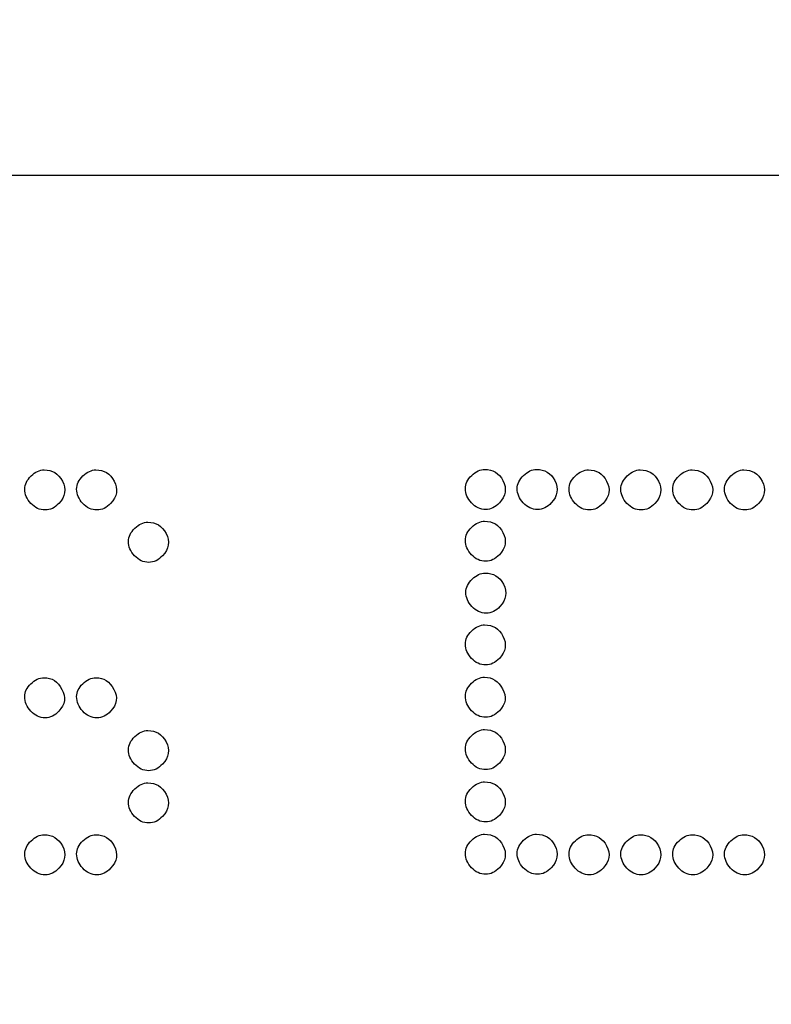
# Model space of a CAD drawing. Units: millimetres. Extents: x -35 to 173, y -229 to -184.
# Drawn here: x -14 to -13, y -202 to -201 of the extents above; entities that cross this region are included whole.
import ezdxf

# ---------------------------------------------------------------- set-up
doc = ezdxf.new("R2010")
doc.units = ezdxf.units.MM
doc.layers.add('COTAS', color=2, linetype='Continuous')
doc.styles.add('HT', font='BlissIta_7.ttf', dxfattribs={"width": 0.9, "height": 1})
doc.dimstyles.new('HT037', dxfattribs={"dimscale": 0.08, "dimtxt": 9, "dimasz": 18, "dimexe": 18, "dimexo": 15, "dimgap": 6, "dimtad": 1, "dimtoh": 1, "dimdec": 0, "dimlfac": 27.027, "dimdsep": 46, "dimtxsty": 'HT', "dimcen": 9, "dimadec": 0, "dimazin": 0, "dimtfac": 1, "dimtdec": 4, "dimtmove": 0, "dimatfit": 3, "dimfxl": 0, "dimtolj": 1, "dimtzin": 0, "dimarcsym": 0})

# ---------------------------------------------------------------- blocks, each defined once
blk = doc.blocks.new('*D0')
at = {"layer": 'COTAS', "color": 0, "lineweight": -2}
for p, q in [((-35.25084, -202.95021), (-35.25084, -194.06478)), ((12.63759, -200.95163), (12.63759, -194.06478)), ((-33.81084, -195.50478), (11.19759, -195.50478))]:
    blk.add_line(p, q, dxfattribs=at)
at = {"layer": 'COTAS', "color": 0}
for points in [[(-33.81084, -195.26478), (-33.81084, -195.74478), (-35.25084, -195.50478)], [(11.19759, -195.26478), (11.19759, -195.74478), (12.63759, -195.50478)]]:
    blk.add_solid(points, dxfattribs=at)
at = {"layer": 'Defpoints', "color": 0}
for p in [(12.63759, -195.50478), (12.63759, -202.15163), (-35.25084, -204.15021)]:
    blk.add_point(p, dxfattribs=at)
at = {"layer": 'COTAS', "color": 0, "insert": (-11.51241, -194.52252), "char_height": 1, "attachment_point": 5, "style": 'HT'}
blk.add_mtext('\\A1;W', dxfattribs=at)

msp = doc.modelspace()

# ---------------------------------------------------------------- linework, layer by layer
for points in [[(-16.88125, -201.33878), (-16.88125, -201.33878), (-7.91879, -201.33878), (-7.91879, -201.33878)], [(-13.89806, -201.65051), (-13.90191, -201.65468), (-13.90625, -201.65676), (-13.91107, -201.65676)], [(-13.84886, -201.65051), (-13.85271, -201.65468), (-13.85705, -201.65676), (-13.86188, -201.65676)], [(-13.47982, -201.65002), (-13.4837, -201.65419), (-13.48803, -201.65628), (-13.49286, -201.65628)], [(-13.43062, -201.65002), (-13.43447, -201.65419), (-13.43881, -201.65628), (-13.44363, -201.65628)], [(-13.38142, -201.65051), (-13.38527, -201.65468), (-13.38961, -201.65676), (-13.39444, -201.65676)], [(-13.3322, -201.65051), (-13.33607, -201.65468), (-13.34041, -201.65676), (-13.34524, -201.65676)], [(-13.283, -201.65051), (-13.28685, -201.65468), (-13.29119, -201.65676), (-13.29601, -201.65676)], [(-13.2338, -201.65051), (-13.23765, -201.65468), (-13.24199, -201.65676), (-13.24681, -201.65676)], [(-13.79964, -201.70019), (-13.80351, -201.70436), (-13.80785, -201.70647), (-13.81268, -201.70647)], [(-13.47982, -201.69922), (-13.4837, -201.70339), (-13.48803, -201.7055), (-13.49286, -201.7055)], [(-13.47933, -201.74842), (-13.48321, -201.75261), (-13.48755, -201.7547), (-13.49237, -201.7547)], [(-13.47982, -201.79764), (-13.4837, -201.80181), (-13.48803, -201.8039), (-13.49286, -201.8039)], [(-13.89806, -201.84781), (-13.90191, -201.85198), (-13.90625, -201.85407), (-13.91107, -201.85407)], [(-13.84886, -201.84781), (-13.85271, -201.85198), (-13.85705, -201.85407), (-13.86188, -201.85407)], [(-13.47982, -201.84733), (-13.4837, -201.8515), (-13.48803, -201.85361), (-13.49286, -201.85361)], [(-13.47982, -201.89701), (-13.4837, -201.90121), (-13.48803, -201.90329), (-13.49286, -201.90329)], [(-13.79964, -201.89798), (-13.80351, -201.90215), (-13.80785, -201.90426), (-13.81268, -201.90426)], [(-13.79964, -201.94767), (-13.80351, -201.95186), (-13.80785, -201.95394), (-13.81268, -201.95394)], [(-13.47982, -201.9467), (-13.4837, -201.95089), (-13.48803, -201.95297), (-13.49286, -201.95297)], [(-13.89806, -201.99686), (-13.90191, -202.00106), (-13.90625, -202.00314), (-13.91107, -202.00314)], [(-13.84886, -201.99686), (-13.85271, -202.00106), (-13.85705, -202.00314), (-13.86188, -202.00314)], [(-13.47982, -201.99638), (-13.4837, -202.00057), (-13.48803, -202.00266), (-13.49286, -202.00266)], [(-13.43062, -201.99638), (-13.43447, -202.00057), (-13.43881, -202.00266), (-13.44363, -202.00266)], [(-13.38142, -201.99686), (-13.38527, -202.00106), (-13.38961, -202.00314), (-13.39444, -202.00314)], [(-13.3322, -201.99686), (-13.33607, -202.00106), (-13.34041, -202.00314), (-13.34524, -202.00314)], [(-13.283, -201.99686), (-13.28685, -202.00106), (-13.29119, -202.00314), (-13.29601, -202.00314)], [(-13.2338, -201.99686), (-13.23765, -202.00106), (-13.24199, -202.00314), (-13.24681, -202.00314)]]:
    msp.add_open_spline(points, degree=3)
for points, knots in [([(-13.93039, -201.63698), (-13.93039, -201.63698), (-13.93039, -201.63248), (-13.92838, -201.62831), (-13.92436, -201.62445)], [0.3333333, 0.3333333, 0.3333333, 0.3333333, 0.3333333, 0.4444444, 0.4444444, 0.4444444, 0.4444444]), ([(-13.92436, -201.62445), (-13.92436, -201.62445), (-13.92033, -201.62058), (-13.91624, -201.61866), (-13.91204, -201.61866)], [0.4444444, 0.4444444, 0.4444444, 0.4444444, 0.4444445, 0.5555556, 0.5555556, 0.5555556, 0.5555556]), ([(-13.91204, -201.61866), (-13.91204, -201.61866), (-13.90434, -201.61866), (-13.89854, -201.6222), (-13.89469, -201.62928)], [0.6666667, 0.6666667, 0.6666667, 0.6666667, 0.6666667, 0.7777778, 0.7777778, 0.7777778, 0.7777778]), ([(-13.88117, -201.63698), (-13.88117, -201.63698), (-13.88117, -201.63248), (-13.87916, -201.62831), (-13.87516, -201.62445)], [0.3333333, 0.3333333, 0.3333333, 0.3333333, 0.3333333, 0.4444444, 0.4444444, 0.4444444, 0.4444444]), ([(-13.87516, -201.62445), (-13.87516, -201.62445), (-13.87113, -201.62058), (-13.86701, -201.61866), (-13.86284, -201.61866)], [0.4444444, 0.4444444, 0.4444444, 0.4444444, 0.4444445, 0.5555556, 0.5555556, 0.5555556, 0.5555556]), ([(-13.86284, -201.61866), (-13.86284, -201.61866), (-13.85511, -201.61866), (-13.84935, -201.6222), (-13.84547, -201.62928)], [0.6666667, 0.6666667, 0.6666667, 0.6666667, 0.6666667, 0.7777778, 0.7777778, 0.7777778, 0.7777778]), ([(-13.51215, -201.6365), (-13.51215, -201.6365), (-13.51215, -201.63202), (-13.51014, -201.62782), (-13.50611, -201.62397)], [0.3333333, 0.3333333, 0.3333333, 0.3333333, 0.3333333, 0.4444444, 0.4444444, 0.4444444, 0.4444444]), ([(-13.50611, -201.62397), (-13.50611, -201.62397), (-13.50209, -201.62012), (-13.498, -201.61818), (-13.49383, -201.61818)], [0.4444444, 0.4444444, 0.4444444, 0.4444444, 0.4444445, 0.5555556, 0.5555556, 0.5555556, 0.5555556]), ([(-13.49383, -201.61818), (-13.49383, -201.61818), (-13.4861, -201.61818), (-13.4803, -201.62172), (-13.47645, -201.62879)], [0.6666667, 0.6666667, 0.6666667, 0.6666667, 0.6666667, 0.7777778, 0.7777778, 0.7777778, 0.7777778]), ([(-13.46295, -201.6365), (-13.46295, -201.6365), (-13.46295, -201.63202), (-13.46094, -201.62782), (-13.45692, -201.62397)], [0.3333333, 0.3333333, 0.3333333, 0.3333333, 0.3333333, 0.4444444, 0.4444444, 0.4444444, 0.4444444]), ([(-13.45692, -201.62397), (-13.45692, -201.62397), (-13.45289, -201.62012), (-13.4488, -201.61818), (-13.4446, -201.61818)], [0.4444444, 0.4444444, 0.4444444, 0.4444444, 0.4444445, 0.5555556, 0.5555556, 0.5555556, 0.5555556]), ([(-13.4446, -201.61818), (-13.4446, -201.61818), (-13.4369, -201.61818), (-13.4311, -201.62172), (-13.42725, -201.62879)], [0.6666667, 0.6666667, 0.6666667, 0.6666667, 0.6666667, 0.7777778, 0.7777778, 0.7777778, 0.7777778]), ([(-13.41373, -201.63698), (-13.41373, -201.63698), (-13.41373, -201.63248), (-13.41172, -201.62831), (-13.40769, -201.62445)], [0.3333333, 0.3333333, 0.3333333, 0.3333333, 0.3333333, 0.4444444, 0.4444444, 0.4444444, 0.4444444]), ([(-13.40769, -201.62445), (-13.40769, -201.62445), (-13.40369, -201.62058), (-13.39957, -201.61866), (-13.3954, -201.61866)], [0.4444444, 0.4444444, 0.4444444, 0.4444444, 0.4444445, 0.5555556, 0.5555556, 0.5555556, 0.5555556]), ([(-13.3954, -201.61866), (-13.3954, -201.61866), (-13.38767, -201.61866), (-13.38191, -201.6222), (-13.37803, -201.62928)], [0.6666667, 0.6666667, 0.6666667, 0.6666667, 0.6666667, 0.7777778, 0.7777778, 0.7777778, 0.7777778]), ([(-13.36453, -201.63698), (-13.36453, -201.63698), (-13.36453, -201.63248), (-13.36252, -201.62831), (-13.35849, -201.62445)], [0.3333333, 0.3333333, 0.3333333, 0.3333333, 0.3333333, 0.4444444, 0.4444444, 0.4444444, 0.4444444]), ([(-13.35849, -201.62445), (-13.35849, -201.62445), (-13.35447, -201.62058), (-13.35037, -201.61866), (-13.34621, -201.61866)], [0.4444444, 0.4444444, 0.4444444, 0.4444444, 0.4444445, 0.5555556, 0.5555556, 0.5555556, 0.5555556]), ([(-13.34621, -201.61866), (-13.34621, -201.61866), (-13.33847, -201.61866), (-13.33268, -201.6222), (-13.32883, -201.62928)], [0.6666667, 0.6666667, 0.6666667, 0.6666667, 0.6666667, 0.7777778, 0.7777778, 0.7777778, 0.7777778]), ([(-13.31533, -201.63698), (-13.31533, -201.63698), (-13.31533, -201.63248), (-13.31332, -201.62831), (-13.30929, -201.62445)], [0.3333333, 0.3333333, 0.3333333, 0.3333333, 0.3333333, 0.4444444, 0.4444444, 0.4444444, 0.4444444]), ([(-13.30929, -201.62445), (-13.30929, -201.62445), (-13.30527, -201.62058), (-13.30117, -201.61866), (-13.29698, -201.61866)], [0.4444444, 0.4444444, 0.4444444, 0.4444444, 0.4444445, 0.5555556, 0.5555556, 0.5555556, 0.5555556]), ([(-13.29698, -201.61866), (-13.29698, -201.61866), (-13.28928, -201.61866), (-13.28348, -201.6222), (-13.27963, -201.62928)], [0.6666667, 0.6666667, 0.6666667, 0.6666667, 0.6666667, 0.7777778, 0.7777778, 0.7777778, 0.7777778]), ([(-13.26611, -201.63698), (-13.26611, -201.63698), (-13.26611, -201.63248), (-13.26409, -201.62831), (-13.26009, -201.62445)], [0.3333333, 0.3333333, 0.3333333, 0.3333333, 0.3333333, 0.4444444, 0.4444444, 0.4444444, 0.4444444]), ([(-13.26009, -201.62445), (-13.26009, -201.62445), (-13.25607, -201.62058), (-13.25195, -201.61866), (-13.24778, -201.61866)], [0.4444444, 0.4444444, 0.4444444, 0.4444444, 0.4444445, 0.5555556, 0.5555556, 0.5555556, 0.5555556]), ([(-13.24778, -201.61866), (-13.24778, -201.61866), (-13.24005, -201.61866), (-13.23428, -201.6222), (-13.23041, -201.62928)], [0.6666667, 0.6666667, 0.6666667, 0.6666667, 0.6666667, 0.7777778, 0.7777778, 0.7777778, 0.7777778]), ([(-13.89469, -201.62928), (-13.89469, -201.62928), (-13.89081, -201.63698), (-13.89195, -201.64406), (-13.89806, -201.65051)], [0.7777778, 0.7777778, 0.7777778, 0.7777778, 0.7777778, 1, 1, 1, 1]), ([(-13.84547, -201.62928), (-13.84547, -201.62928), (-13.84161, -201.63698), (-13.84275, -201.64406), (-13.84886, -201.65051)], [0.7777778, 0.7777778, 0.7777778, 0.7777778, 0.7777778, 1, 1, 1, 1]), ([(-13.47645, -201.62879), (-13.47645, -201.62879), (-13.4726, -201.6365), (-13.47371, -201.64358), (-13.47982, -201.65002)], [0.7777778, 0.7777778, 0.7777778, 0.7777778, 0.7777778, 1, 1, 1, 1]), ([(-13.42725, -201.62879), (-13.42725, -201.62879), (-13.42337, -201.6365), (-13.42451, -201.64358), (-13.43062, -201.65002)], [0.7777778, 0.7777778, 0.7777778, 0.7777778, 0.7777778, 1, 1, 1, 1]), ([(-13.37803, -201.62928), (-13.37803, -201.62928), (-13.37417, -201.63698), (-13.37531, -201.64406), (-13.38142, -201.65051)], [0.7777778, 0.7777778, 0.7777778, 0.7777778, 0.7777778, 1, 1, 1, 1]), ([(-13.32883, -201.62928), (-13.32883, -201.62928), (-13.32497, -201.63698), (-13.32609, -201.64406), (-13.3322, -201.65051)], [0.7777778, 0.7777778, 0.7777778, 0.7777778, 0.7777778, 1, 1, 1, 1]), ([(-13.27963, -201.62928), (-13.27963, -201.62928), (-13.27575, -201.63698), (-13.27689, -201.64406), (-13.283, -201.65051)], [0.7777778, 0.7777778, 0.7777778, 0.7777778, 0.7777778, 1, 1, 1, 1]), ([(-13.23041, -201.62928), (-13.23041, -201.62928), (-13.22655, -201.63698), (-13.22769, -201.64406), (-13.2338, -201.65051)], [0.7777778, 0.7777778, 0.7777778, 0.7777778, 0.7777778, 1, 1, 1, 1]), ([(-13.9246, -201.65051), (-13.9246, -201.65051), (-13.92845, -201.64632), (-13.93039, -201.64181), (-13.93039, -201.63698)], [0.2222222, 0.2222222, 0.2222222, 0.2222222, 0.2222222, 0.3333333, 0.3333333, 0.3333333, 0.3333333]), ([(-13.87537, -201.65051), (-13.87537, -201.65051), (-13.87925, -201.64632), (-13.88117, -201.64181), (-13.88117, -201.63698)], [0.2222222, 0.2222222, 0.2222222, 0.2222222, 0.2222222, 0.3333333, 0.3333333, 0.3333333, 0.3333333]), ([(-13.50636, -201.65002), (-13.50636, -201.65002), (-13.51021, -201.64583), (-13.51215, -201.64132), (-13.51215, -201.6365)], [0.2222222, 0.2222222, 0.2222222, 0.2222222, 0.2222222, 0.3333333, 0.3333333, 0.3333333, 0.3333333]), ([(-13.45716, -201.65002), (-13.45716, -201.65002), (-13.46101, -201.64583), (-13.46295, -201.64132), (-13.46295, -201.6365)], [0.2222222, 0.2222222, 0.2222222, 0.2222222, 0.2222222, 0.3333333, 0.3333333, 0.3333333, 0.3333333]), ([(-13.40793, -201.65051), (-13.40793, -201.65051), (-13.41181, -201.64632), (-13.41373, -201.64181), (-13.41373, -201.63698)], [0.2222222, 0.2222222, 0.2222222, 0.2222222, 0.2222222, 0.3333333, 0.3333333, 0.3333333, 0.3333333]), ([(-13.35874, -201.65051), (-13.35874, -201.65051), (-13.36259, -201.64632), (-13.36453, -201.64181), (-13.36453, -201.63698)], [0.2222222, 0.2222222, 0.2222222, 0.2222222, 0.2222222, 0.3333333, 0.3333333, 0.3333333, 0.3333333]), ([(-13.30954, -201.65051), (-13.30954, -201.65051), (-13.31339, -201.64632), (-13.31533, -201.64181), (-13.31533, -201.63698)], [0.2222222, 0.2222222, 0.2222222, 0.2222222, 0.2222222, 0.3333333, 0.3333333, 0.3333333, 0.3333333]), ([(-13.26031, -201.65051), (-13.26031, -201.65051), (-13.26419, -201.64632), (-13.26611, -201.64181), (-13.26611, -201.63698)], [0.2222222, 0.2222222, 0.2222222, 0.2222222, 0.2222222, 0.3333333, 0.3333333, 0.3333333, 0.3333333]), ([(-13.91107, -201.65676), (-13.91107, -201.65676), (-13.91624, -201.65676), (-13.92074, -201.65468), (-13.9246, -201.65051)], [0.1111111, 0.1111111, 0.1111111, 0.1111111, 0.1111111, 0.2222222, 0.2222222, 0.2222222, 0.2222222]), ([(-13.86188, -201.65676), (-13.86188, -201.65676), (-13.86701, -201.65676), (-13.87152, -201.65468), (-13.87537, -201.65051)], [0.1111111, 0.1111111, 0.1111111, 0.1111111, 0.1111111, 0.2222222, 0.2222222, 0.2222222, 0.2222222]), ([(-13.49286, -201.65628), (-13.49286, -201.65628), (-13.498, -201.65628), (-13.5025, -201.65419), (-13.50636, -201.65002)], [0.1111111, 0.1111111, 0.1111111, 0.1111111, 0.1111111, 0.2222222, 0.2222222, 0.2222222, 0.2222222]), ([(-13.44363, -201.65628), (-13.44363, -201.65628), (-13.4488, -201.65628), (-13.45328, -201.65419), (-13.45716, -201.65002)], [0.1111111, 0.1111111, 0.1111111, 0.1111111, 0.1111111, 0.2222222, 0.2222222, 0.2222222, 0.2222222]), ([(-13.39444, -201.65676), (-13.39444, -201.65676), (-13.39957, -201.65676), (-13.40408, -201.65468), (-13.40793, -201.65051)], [0.1111111, 0.1111111, 0.1111111, 0.1111111, 0.1111111, 0.2222222, 0.2222222, 0.2222222, 0.2222222]), ([(-13.34524, -201.65676), (-13.34524, -201.65676), (-13.35037, -201.65676), (-13.35488, -201.65468), (-13.35874, -201.65051)], [0.1111111, 0.1111111, 0.1111111, 0.1111111, 0.1111111, 0.2222222, 0.2222222, 0.2222222, 0.2222222]), ([(-13.29601, -201.65676), (-13.29601, -201.65676), (-13.30117, -201.65676), (-13.30568, -201.65468), (-13.30954, -201.65051)], [0.1111111, 0.1111111, 0.1111111, 0.1111111, 0.1111111, 0.2222222, 0.2222222, 0.2222222, 0.2222222]), ([(-13.24681, -201.65676), (-13.24681, -201.65676), (-13.25195, -201.65676), (-13.25646, -201.65468), (-13.26031, -201.65051)], [0.1111111, 0.1111111, 0.1111111, 0.1111111, 0.1111111, 0.2222222, 0.2222222, 0.2222222, 0.2222222]), ([(-13.82593, -201.67414), (-13.82593, -201.67414), (-13.82191, -201.67028), (-13.81781, -201.66835), (-13.81365, -201.66835)], [0.4444444, 0.4444444, 0.4444444, 0.4444444, 0.4444445, 0.5555556, 0.5555556, 0.5555556, 0.5555556]), ([(-13.81365, -201.66835), (-13.81365, -201.66835), (-13.80591, -201.66835), (-13.80012, -201.67188), (-13.79627, -201.67896)], [0.6666667, 0.6666667, 0.6666667, 0.6666667, 0.6666667, 0.7777778, 0.7777778, 0.7777778, 0.7777778]), ([(-13.50611, -201.67317), (-13.50611, -201.67317), (-13.50209, -201.66932), (-13.498, -201.66738), (-13.49383, -201.66738)], [0.4444444, 0.4444444, 0.4444444, 0.4444444, 0.4444445, 0.5555556, 0.5555556, 0.5555556, 0.5555556]), ([(-13.49383, -201.66738), (-13.49383, -201.66738), (-13.4861, -201.66738), (-13.4803, -201.67091), (-13.47645, -201.67799)], [0.6666667, 0.6666667, 0.6666667, 0.6666667, 0.6666667, 0.7777778, 0.7777778, 0.7777778, 0.7777778]), ([(-13.83197, -201.68667), (-13.83197, -201.68667), (-13.83197, -201.68218), (-13.82996, -201.67799), (-13.82593, -201.67414)], [0.3333333, 0.3333333, 0.3333333, 0.3333333, 0.3333333, 0.4444444, 0.4444444, 0.4444444, 0.4444444]), ([(-13.79627, -201.67896), (-13.79627, -201.67896), (-13.79241, -201.68667), (-13.79353, -201.69375), (-13.79964, -201.70019)], [0.7777778, 0.7777778, 0.7777778, 0.7777778, 0.7777778, 1, 1, 1, 1]), ([(-13.51215, -201.68572), (-13.51215, -201.68572), (-13.51215, -201.68122), (-13.51014, -201.67702), (-13.50611, -201.67317)], [0.3333333, 0.3333333, 0.3333333, 0.3333333, 0.3333333, 0.4444444, 0.4444444, 0.4444444, 0.4444444]), ([(-13.47645, -201.67799), (-13.47645, -201.67799), (-13.4726, -201.68572), (-13.47371, -201.6928), (-13.47982, -201.69922)], [0.7777778, 0.7777778, 0.7777778, 0.7777778, 0.7777778, 1, 1, 1, 1]), ([(-13.82618, -201.70019), (-13.82618, -201.70019), (-13.83003, -201.696), (-13.83197, -201.69149), (-13.83197, -201.68667)], [0.2222222, 0.2222222, 0.2222222, 0.2222222, 0.2222222, 0.3333333, 0.3333333, 0.3333333, 0.3333333]), ([(-13.50636, -201.69922), (-13.50636, -201.69922), (-13.51021, -201.69503), (-13.51215, -201.69055), (-13.51215, -201.68572)], [0.2222222, 0.2222222, 0.2222222, 0.2222222, 0.2222222, 0.3333333, 0.3333333, 0.3333333, 0.3333333]), ([(-13.81268, -201.70647), (-13.81268, -201.70647), (-13.81781, -201.70647), (-13.82232, -201.70436), (-13.82618, -201.70019)], [0.1111111, 0.1111111, 0.1111111, 0.1111111, 0.1111111, 0.2222222, 0.2222222, 0.2222222, 0.2222222]), ([(-13.49286, -201.7055), (-13.49286, -201.7055), (-13.498, -201.7055), (-13.5025, -201.70339), (-13.50636, -201.69922)], [0.1111111, 0.1111111, 0.1111111, 0.1111111, 0.1111111, 0.2222222, 0.2222222, 0.2222222, 0.2222222]), ([(-13.50563, -201.72237), (-13.50563, -201.72237), (-13.50161, -201.71851), (-13.49751, -201.7166), (-13.49334, -201.7166)], [0.4444444, 0.4444444, 0.4444444, 0.4444444, 0.4444445, 0.5555556, 0.5555556, 0.5555556, 0.5555556]), ([(-13.49334, -201.7166), (-13.49334, -201.7166), (-13.48561, -201.7166), (-13.47982, -201.72011), (-13.47597, -201.72719)], [0.6666667, 0.6666667, 0.6666667, 0.6666667, 0.6666667, 0.7777778, 0.7777778, 0.7777778, 0.7777778]), ([(-13.51166, -201.73492), (-13.51166, -201.73492), (-13.51166, -201.73041), (-13.50965, -201.72625), (-13.50563, -201.72237)], [0.3333333, 0.3333333, 0.3333333, 0.3333333, 0.3333333, 0.4444444, 0.4444444, 0.4444444, 0.4444444]), ([(-13.47597, -201.72719), (-13.47597, -201.72719), (-13.47211, -201.73492), (-13.47323, -201.742), (-13.47933, -201.74842)], [0.7777778, 0.7777778, 0.7777778, 0.7777778, 0.7777778, 1, 1, 1, 1]), ([(-13.50587, -201.74842), (-13.50587, -201.74842), (-13.50973, -201.74425), (-13.51166, -201.73974), (-13.51166, -201.73492)], [0.2222222, 0.2222222, 0.2222222, 0.2222222, 0.2222222, 0.3333333, 0.3333333, 0.3333333, 0.3333333]), ([(-13.49237, -201.7547), (-13.49237, -201.7547), (-13.49751, -201.7547), (-13.50202, -201.75261), (-13.50587, -201.74842)], [0.1111111, 0.1111111, 0.1111111, 0.1111111, 0.1111111, 0.2222222, 0.2222222, 0.2222222, 0.2222222]), ([(-13.50611, -201.77159), (-13.50611, -201.77159), (-13.50209, -201.76771), (-13.498, -201.7658), (-13.49383, -201.7658)], [0.4444444, 0.4444444, 0.4444444, 0.4444444, 0.4444445, 0.5555556, 0.5555556, 0.5555556, 0.5555556]), ([(-13.49383, -201.7658), (-13.49383, -201.7658), (-13.4861, -201.7658), (-13.4803, -201.76934), (-13.47645, -201.77641)], [0.6666667, 0.6666667, 0.6666667, 0.6666667, 0.6666667, 0.7777778, 0.7777778, 0.7777778, 0.7777778]), ([(-13.51215, -201.78412), (-13.51215, -201.78412), (-13.51215, -201.77961), (-13.51014, -201.77544), (-13.50611, -201.77159)], [0.3333333, 0.3333333, 0.3333333, 0.3333333, 0.3333333, 0.4444444, 0.4444444, 0.4444444, 0.4444444]), ([(-13.50636, -201.79764), (-13.50636, -201.79764), (-13.51021, -201.79345), (-13.51215, -201.78894), (-13.51215, -201.78412)], [0.2222222, 0.2222222, 0.2222222, 0.2222222, 0.2222222, 0.3333333, 0.3333333, 0.3333333, 0.3333333]), ([(-13.47645, -201.77641), (-13.47645, -201.77641), (-13.4726, -201.78412), (-13.47371, -201.7912), (-13.47982, -201.79764)], [0.7777778, 0.7777778, 0.7777778, 0.7777778, 0.7777778, 1, 1, 1, 1]), ([(-13.49286, -201.8039), (-13.49286, -201.8039), (-13.498, -201.8039), (-13.5025, -201.80181), (-13.50636, -201.79764)], [0.1111111, 0.1111111, 0.1111111, 0.1111111, 0.1111111, 0.2222222, 0.2222222, 0.2222222, 0.2222222]), ([(-13.93039, -201.8338), (-13.93039, -201.8338), (-13.93039, -201.82964), (-13.92845, -201.82561), (-13.9246, -201.82176)], [0.3333333, 0.3333333, 0.3333333, 0.3333333, 0.3333333, 0.4444444, 0.4444444, 0.4444444, 0.4444444]), ([(-13.9246, -201.82176), (-13.9246, -201.82176), (-13.92074, -201.81791), (-13.91655, -201.81597), (-13.91204, -201.81597)], [0.4444444, 0.4444444, 0.4444444, 0.4444444, 0.4444445, 0.5555556, 0.5555556, 0.5555556, 0.5555556]), ([(-13.91204, -201.81597), (-13.91204, -201.81597), (-13.90465, -201.81597), (-13.89903, -201.81968), (-13.89518, -201.82707)], [0.6666667, 0.6666667, 0.6666667, 0.6666667, 0.6666667, 0.7777778, 0.7777778, 0.7777778, 0.7777778]), ([(-13.88117, -201.8338), (-13.88117, -201.8338), (-13.88117, -201.82964), (-13.87925, -201.82561), (-13.87537, -201.82176)], [0.3333333, 0.3333333, 0.3333333, 0.3333333, 0.3333333, 0.4444444, 0.4444444, 0.4444444, 0.4444444]), ([(-13.87537, -201.82176), (-13.87537, -201.82176), (-13.87152, -201.81791), (-13.86735, -201.81597), (-13.86284, -201.81597)], [0.4444444, 0.4444444, 0.4444444, 0.4444444, 0.4444445, 0.5555556, 0.5555556, 0.5555556, 0.5555556]), ([(-13.86284, -201.81597), (-13.86284, -201.81597), (-13.85545, -201.81597), (-13.84983, -201.81968), (-13.84595, -201.82707)], [0.6666667, 0.6666667, 0.6666667, 0.6666667, 0.6666667, 0.7777778, 0.7777778, 0.7777778, 0.7777778]), ([(-13.51215, -201.83334), (-13.51215, -201.83334), (-13.51215, -201.82915), (-13.51021, -201.82513), (-13.50636, -201.82127)], [0.3333333, 0.3333333, 0.3333333, 0.3333333, 0.3333333, 0.4444444, 0.4444444, 0.4444444, 0.4444444]), ([(-13.50636, -201.82127), (-13.50636, -201.82127), (-13.5025, -201.81742), (-13.49831, -201.81548), (-13.49383, -201.81548)], [0.4444444, 0.4444444, 0.4444444, 0.4444444, 0.4444445, 0.5555556, 0.5555556, 0.5555556, 0.5555556]), ([(-13.49383, -201.81548), (-13.49383, -201.81548), (-13.48641, -201.81548), (-13.48079, -201.81919), (-13.47693, -201.82658)], [0.6666667, 0.6666667, 0.6666667, 0.6666667, 0.6666667, 0.7777778, 0.7777778, 0.7777778, 0.7777778]), ([(-13.89518, -201.82707), (-13.89518, -201.82707), (-13.89098, -201.83446), (-13.89195, -201.84137), (-13.89806, -201.84781)], [0.7777778, 0.7777778, 0.7777778, 0.7777778, 0.7777778, 1, 1, 1, 1]), ([(-13.84595, -201.82707), (-13.84595, -201.82707), (-13.84178, -201.83446), (-13.84275, -201.84137), (-13.84886, -201.84781)], [0.7777778, 0.7777778, 0.7777778, 0.7777778, 0.7777778, 1, 1, 1, 1]), ([(-13.47693, -201.82658), (-13.47693, -201.82658), (-13.47274, -201.83397), (-13.47371, -201.84088), (-13.47982, -201.84733)], [0.7777778, 0.7777778, 0.7777778, 0.7777778, 0.7777778, 1, 1, 1, 1]), ([(-13.9246, -201.84781), (-13.9246, -201.84781), (-13.92845, -201.84362), (-13.93039, -201.83897), (-13.93039, -201.8338)], [0.2222222, 0.2222222, 0.2222222, 0.2222222, 0.2222222, 0.3333333, 0.3333333, 0.3333333, 0.3333333]), ([(-13.87537, -201.84781), (-13.87537, -201.84781), (-13.87925, -201.84362), (-13.88117, -201.83897), (-13.88117, -201.8338)], [0.2222222, 0.2222222, 0.2222222, 0.2222222, 0.2222222, 0.3333333, 0.3333333, 0.3333333, 0.3333333]), ([(-13.50636, -201.84733), (-13.50636, -201.84733), (-13.51021, -201.84314), (-13.51215, -201.83848), (-13.51215, -201.83334)], [0.2222222, 0.2222222, 0.2222222, 0.2222222, 0.2222222, 0.3333333, 0.3333333, 0.3333333, 0.3333333]), ([(-13.91107, -201.85407), (-13.91107, -201.85407), (-13.91624, -201.85407), (-13.92074, -201.85198), (-13.9246, -201.84781)], [0.1111111, 0.1111111, 0.1111111, 0.1111111, 0.1111111, 0.2222222, 0.2222222, 0.2222222, 0.2222222]), ([(-13.86188, -201.85407), (-13.86188, -201.85407), (-13.86701, -201.85407), (-13.87152, -201.85198), (-13.87537, -201.84781)], [0.1111111, 0.1111111, 0.1111111, 0.1111111, 0.1111111, 0.2222222, 0.2222222, 0.2222222, 0.2222222]), ([(-13.49286, -201.85361), (-13.49286, -201.85361), (-13.498, -201.85361), (-13.5025, -201.8515), (-13.50636, -201.84733)], [0.1111111, 0.1111111, 0.1111111, 0.1111111, 0.1111111, 0.2222222, 0.2222222, 0.2222222, 0.2222222]), ([(-13.82593, -201.87193), (-13.82593, -201.87193), (-13.82191, -201.86807), (-13.81781, -201.86614), (-13.81365, -201.86614)], [0.4444444, 0.4444444, 0.4444444, 0.4444444, 0.4444445, 0.5555556, 0.5555556, 0.5555556, 0.5555556]), ([(-13.81365, -201.86614), (-13.81365, -201.86614), (-13.80591, -201.86614), (-13.80012, -201.86967), (-13.79627, -201.87675)], [0.6666667, 0.6666667, 0.6666667, 0.6666667, 0.6666667, 0.7777778, 0.7777778, 0.7777778, 0.7777778]), ([(-13.50611, -201.87096), (-13.50611, -201.87096), (-13.50209, -201.86711), (-13.498, -201.86517), (-13.49383, -201.86517)], [0.4444444, 0.4444444, 0.4444444, 0.4444444, 0.4444445, 0.5555556, 0.5555556, 0.5555556, 0.5555556]), ([(-13.49383, -201.86517), (-13.49383, -201.86517), (-13.4861, -201.86517), (-13.4803, -201.8687), (-13.47645, -201.87578)], [0.6666667, 0.6666667, 0.6666667, 0.6666667, 0.6666667, 0.7777778, 0.7777778, 0.7777778, 0.7777778]), ([(-13.83197, -201.88446), (-13.83197, -201.88446), (-13.83197, -201.87997), (-13.82996, -201.87578), (-13.82593, -201.87193)], [0.3333333, 0.3333333, 0.3333333, 0.3333333, 0.3333333, 0.4444444, 0.4444444, 0.4444444, 0.4444444]), ([(-13.79627, -201.87675), (-13.79627, -201.87675), (-13.79241, -201.88446), (-13.79353, -201.89154), (-13.79964, -201.89798)], [0.7777778, 0.7777778, 0.7777778, 0.7777778, 0.7777778, 1, 1, 1, 1]), ([(-13.51215, -201.88351), (-13.51215, -201.88351), (-13.51215, -201.87901), (-13.51014, -201.87481), (-13.50611, -201.87096)], [0.3333333, 0.3333333, 0.3333333, 0.3333333, 0.3333333, 0.4444444, 0.4444444, 0.4444444, 0.4444444]), ([(-13.47645, -201.87578), (-13.47645, -201.87578), (-13.4726, -201.88351), (-13.47371, -201.89059), (-13.47982, -201.89701)], [0.7777778, 0.7777778, 0.7777778, 0.7777778, 0.7777778, 1, 1, 1, 1]), ([(-13.82618, -201.89798), (-13.82618, -201.89798), (-13.83003, -201.89379), (-13.83197, -201.88931), (-13.83197, -201.88446)], [0.2222222, 0.2222222, 0.2222222, 0.2222222, 0.2222222, 0.3333333, 0.3333333, 0.3333333, 0.3333333]), ([(-13.50636, -201.89701), (-13.50636, -201.89701), (-13.51021, -201.89282), (-13.51215, -201.88834), (-13.51215, -201.88351)], [0.2222222, 0.2222222, 0.2222222, 0.2222222, 0.2222222, 0.3333333, 0.3333333, 0.3333333, 0.3333333]), ([(-13.49286, -201.90329), (-13.49286, -201.90329), (-13.498, -201.90329), (-13.5025, -201.90121), (-13.50636, -201.89701)], [0.1111111, 0.1111111, 0.1111111, 0.1111111, 0.1111111, 0.2222222, 0.2222222, 0.2222222, 0.2222222]), ([(-13.81268, -201.90426), (-13.81268, -201.90426), (-13.81781, -201.90426), (-13.82232, -201.90215), (-13.82618, -201.89798)], [0.1111111, 0.1111111, 0.1111111, 0.1111111, 0.1111111, 0.2222222, 0.2222222, 0.2222222, 0.2222222]), ([(-13.82593, -201.92161), (-13.82593, -201.92161), (-13.82191, -201.91776), (-13.81781, -201.91582), (-13.81365, -201.91582)], [0.4444444, 0.4444444, 0.4444444, 0.4444444, 0.4444445, 0.5555556, 0.5555556, 0.5555556, 0.5555556]), ([(-13.81365, -201.91582), (-13.81365, -201.91582), (-13.80591, -201.91582), (-13.80012, -201.91936), (-13.79627, -201.92644)], [0.6666667, 0.6666667, 0.6666667, 0.6666667, 0.6666667, 0.7777778, 0.7777778, 0.7777778, 0.7777778]), ([(-13.50611, -201.92064), (-13.50611, -201.92064), (-13.50209, -201.91679), (-13.498, -201.91485), (-13.49383, -201.91485)], [0.4444444, 0.4444444, 0.4444444, 0.4444444, 0.4444445, 0.5555556, 0.5555556, 0.5555556, 0.5555556]), ([(-13.49383, -201.91485), (-13.49383, -201.91485), (-13.4861, -201.91485), (-13.4803, -201.91839), (-13.47645, -201.92547)], [0.6666667, 0.6666667, 0.6666667, 0.6666667, 0.6666667, 0.7777778, 0.7777778, 0.7777778, 0.7777778]), ([(-13.83197, -201.93417), (-13.83197, -201.93417), (-13.83197, -201.92966), (-13.82996, -201.92547), (-13.82593, -201.92161)], [0.3333333, 0.3333333, 0.3333333, 0.3333333, 0.3333333, 0.4444444, 0.4444444, 0.4444444, 0.4444444]), ([(-13.51215, -201.9332), (-13.51215, -201.9332), (-13.51215, -201.92869), (-13.51014, -201.92452), (-13.50611, -201.92064)], [0.3333333, 0.3333333, 0.3333333, 0.3333333, 0.3333333, 0.4444444, 0.4444444, 0.4444444, 0.4444444]), ([(-13.47645, -201.92547), (-13.47645, -201.92547), (-13.4726, -201.9332), (-13.47371, -201.94027), (-13.47982, -201.9467)], [0.7777778, 0.7777778, 0.7777778, 0.7777778, 0.7777778, 1, 1, 1, 1]), ([(-13.82618, -201.94767), (-13.82618, -201.94767), (-13.83003, -201.9435), (-13.83197, -201.93899), (-13.83197, -201.93417)], [0.2222222, 0.2222222, 0.2222222, 0.2222222, 0.2222222, 0.3333333, 0.3333333, 0.3333333, 0.3333333]), ([(-13.79627, -201.92644), (-13.79627, -201.92644), (-13.79241, -201.93417), (-13.79353, -201.94124), (-13.79964, -201.94767)], [0.7777778, 0.7777778, 0.7777778, 0.7777778, 0.7777778, 1, 1, 1, 1]), ([(-13.50636, -201.9467), (-13.50636, -201.9467), (-13.51021, -201.94253), (-13.51215, -201.93802), (-13.51215, -201.9332)], [0.2222222, 0.2222222, 0.2222222, 0.2222222, 0.2222222, 0.3333333, 0.3333333, 0.3333333, 0.3333333]), ([(-13.81268, -201.95394), (-13.81268, -201.95394), (-13.81781, -201.95394), (-13.82232, -201.95186), (-13.82618, -201.94767)], [0.1111111, 0.1111111, 0.1111111, 0.1111111, 0.1111111, 0.2222222, 0.2222222, 0.2222222, 0.2222222]), ([(-13.49286, -201.95297), (-13.49286, -201.95297), (-13.498, -201.95297), (-13.5025, -201.95089), (-13.50636, -201.9467)], [0.1111111, 0.1111111, 0.1111111, 0.1111111, 0.1111111, 0.2222222, 0.2222222, 0.2222222, 0.2222222]), ([(-13.93039, -201.98337), (-13.93039, -201.98337), (-13.93039, -201.97886), (-13.92838, -201.97469), (-13.92436, -201.97081)], [0.3333333, 0.3333333, 0.3333333, 0.3333333, 0.3333333, 0.4444444, 0.4444444, 0.4444444, 0.4444444]), ([(-13.92436, -201.97081), (-13.92436, -201.97081), (-13.92033, -201.96696), (-13.91624, -201.96504), (-13.91204, -201.96504)], [0.4444444, 0.4444444, 0.4444444, 0.4444444, 0.4444445, 0.5555556, 0.5555556, 0.5555556, 0.5555556]), ([(-13.91204, -201.96504), (-13.91204, -201.96504), (-13.90434, -201.96504), (-13.89854, -201.96858), (-13.89469, -201.97566)], [0.6666667, 0.6666667, 0.6666667, 0.6666667, 0.6666667, 0.7777778, 0.7777778, 0.7777778, 0.7777778]), ([(-13.88117, -201.98337), (-13.88117, -201.98337), (-13.88117, -201.97886), (-13.87916, -201.97469), (-13.87516, -201.97081)], [0.3333333, 0.3333333, 0.3333333, 0.3333333, 0.3333333, 0.4444444, 0.4444444, 0.4444444, 0.4444444]), ([(-13.87516, -201.97081), (-13.87516, -201.97081), (-13.87113, -201.96696), (-13.86701, -201.96504), (-13.86284, -201.96504)], [0.4444444, 0.4444444, 0.4444444, 0.4444444, 0.4444445, 0.5555556, 0.5555556, 0.5555556, 0.5555556]), ([(-13.86284, -201.96504), (-13.86284, -201.96504), (-13.85511, -201.96504), (-13.84935, -201.96858), (-13.84547, -201.97566)], [0.6666667, 0.6666667, 0.6666667, 0.6666667, 0.6666667, 0.7777778, 0.7777778, 0.7777778, 0.7777778]), ([(-13.51215, -201.98288), (-13.51215, -201.98288), (-13.51215, -201.97837), (-13.51014, -201.9742), (-13.50611, -201.97035)], [0.3333333, 0.3333333, 0.3333333, 0.3333333, 0.3333333, 0.4444444, 0.4444444, 0.4444444, 0.4444444]), ([(-13.50611, -201.97035), (-13.50611, -201.97035), (-13.50209, -201.96647), (-13.498, -201.96456), (-13.49383, -201.96456)], [0.4444444, 0.4444444, 0.4444444, 0.4444444, 0.4444445, 0.5555556, 0.5555556, 0.5555556, 0.5555556]), ([(-13.49383, -201.96456), (-13.49383, -201.96456), (-13.4861, -201.96456), (-13.4803, -201.9681), (-13.47645, -201.97517)], [0.6666667, 0.6666667, 0.6666667, 0.6666667, 0.6666667, 0.7777778, 0.7777778, 0.7777778, 0.7777778]), ([(-13.46295, -201.98288), (-13.46295, -201.98288), (-13.46295, -201.97837), (-13.46094, -201.9742), (-13.45692, -201.97035)], [0.3333333, 0.3333333, 0.3333333, 0.3333333, 0.3333333, 0.4444444, 0.4444444, 0.4444444, 0.4444444]), ([(-13.45692, -201.97035), (-13.45692, -201.97035), (-13.45289, -201.96647), (-13.4488, -201.96456), (-13.4446, -201.96456)], [0.4444444, 0.4444444, 0.4444444, 0.4444444, 0.4444445, 0.5555556, 0.5555556, 0.5555556, 0.5555556]), ([(-13.4446, -201.96456), (-13.4446, -201.96456), (-13.4369, -201.96456), (-13.4311, -201.9681), (-13.42725, -201.97517)], [0.6666667, 0.6666667, 0.6666667, 0.6666667, 0.6666667, 0.7777778, 0.7777778, 0.7777778, 0.7777778]), ([(-13.41373, -201.98337), (-13.41373, -201.98337), (-13.41373, -201.97886), (-13.41172, -201.97469), (-13.40769, -201.97081)], [0.3333333, 0.3333333, 0.3333333, 0.3333333, 0.3333333, 0.4444444, 0.4444444, 0.4444444, 0.4444444]), ([(-13.40769, -201.97081), (-13.40769, -201.97081), (-13.40369, -201.96696), (-13.39957, -201.96504), (-13.3954, -201.96504)], [0.4444444, 0.4444444, 0.4444444, 0.4444444, 0.4444445, 0.5555556, 0.5555556, 0.5555556, 0.5555556]), ([(-13.3954, -201.96504), (-13.3954, -201.96504), (-13.38767, -201.96504), (-13.38191, -201.96858), (-13.37803, -201.97566)], [0.6666667, 0.6666667, 0.6666667, 0.6666667, 0.6666667, 0.7777778, 0.7777778, 0.7777778, 0.7777778]), ([(-13.36453, -201.98337), (-13.36453, -201.98337), (-13.36453, -201.97886), (-13.36252, -201.97469), (-13.35849, -201.97081)], [0.3333333, 0.3333333, 0.3333333, 0.3333333, 0.3333333, 0.4444444, 0.4444444, 0.4444444, 0.4444444]), ([(-13.35849, -201.97081), (-13.35849, -201.97081), (-13.35447, -201.96696), (-13.35037, -201.96504), (-13.34621, -201.96504)], [0.4444444, 0.4444444, 0.4444444, 0.4444444, 0.4444445, 0.5555556, 0.5555556, 0.5555556, 0.5555556]), ([(-13.34621, -201.96504), (-13.34621, -201.96504), (-13.33847, -201.96504), (-13.33268, -201.96858), (-13.32883, -201.97566)], [0.6666667, 0.6666667, 0.6666667, 0.6666667, 0.6666667, 0.7777778, 0.7777778, 0.7777778, 0.7777778]), ([(-13.31533, -201.98337), (-13.31533, -201.98337), (-13.31533, -201.97886), (-13.31332, -201.97469), (-13.30929, -201.97081)], [0.3333333, 0.3333333, 0.3333333, 0.3333333, 0.3333333, 0.4444444, 0.4444444, 0.4444444, 0.4444444]), ([(-13.30929, -201.97081), (-13.30929, -201.97081), (-13.30527, -201.96696), (-13.30117, -201.96504), (-13.29698, -201.96504)], [0.4444444, 0.4444444, 0.4444444, 0.4444444, 0.4444445, 0.5555556, 0.5555556, 0.5555556, 0.5555556]), ([(-13.29698, -201.96504), (-13.29698, -201.96504), (-13.28928, -201.96504), (-13.28348, -201.96858), (-13.27963, -201.97566)], [0.6666667, 0.6666667, 0.6666667, 0.6666667, 0.6666667, 0.7777778, 0.7777778, 0.7777778, 0.7777778]), ([(-13.26611, -201.98337), (-13.26611, -201.98337), (-13.26611, -201.97886), (-13.26409, -201.97469), (-13.26009, -201.97081)], [0.3333333, 0.3333333, 0.3333333, 0.3333333, 0.3333333, 0.4444444, 0.4444444, 0.4444444, 0.4444444]), ([(-13.26009, -201.97081), (-13.26009, -201.97081), (-13.25607, -201.96696), (-13.25195, -201.96504), (-13.24778, -201.96504)], [0.4444444, 0.4444444, 0.4444444, 0.4444444, 0.4444445, 0.5555556, 0.5555556, 0.5555556, 0.5555556]), ([(-13.24778, -201.96504), (-13.24778, -201.96504), (-13.24005, -201.96504), (-13.23428, -201.96858), (-13.23041, -201.97566)], [0.6666667, 0.6666667, 0.6666667, 0.6666667, 0.6666667, 0.7777778, 0.7777778, 0.7777778, 0.7777778]), ([(-13.89469, -201.97566), (-13.89469, -201.97566), (-13.89081, -201.98337), (-13.89195, -201.99044), (-13.89806, -201.99686)], [0.7777778, 0.7777778, 0.7777778, 0.7777778, 0.7777778, 1, 1, 1, 1]), ([(-13.84547, -201.97566), (-13.84547, -201.97566), (-13.84161, -201.98337), (-13.84275, -201.99044), (-13.84886, -201.99686)], [0.7777778, 0.7777778, 0.7777778, 0.7777778, 0.7777778, 1, 1, 1, 1]), ([(-13.47645, -201.97517), (-13.47645, -201.97517), (-13.4726, -201.98288), (-13.47371, -201.98996), (-13.47982, -201.99638)], [0.7777778, 0.7777778, 0.7777778, 0.7777778, 0.7777778, 1, 1, 1, 1]), ([(-13.42725, -201.97517), (-13.42725, -201.97517), (-13.42337, -201.98288), (-13.42451, -201.98996), (-13.43062, -201.99638)], [0.7777778, 0.7777778, 0.7777778, 0.7777778, 0.7777778, 1, 1, 1, 1]), ([(-13.37803, -201.97566), (-13.37803, -201.97566), (-13.37417, -201.98337), (-13.37531, -201.99044), (-13.38142, -201.99686)], [0.7777778, 0.7777778, 0.7777778, 0.7777778, 0.7777778, 1, 1, 1, 1]), ([(-13.32883, -201.97566), (-13.32883, -201.97566), (-13.32497, -201.98337), (-13.32609, -201.99044), (-13.3322, -201.99686)], [0.7777778, 0.7777778, 0.7777778, 0.7777778, 0.7777778, 1, 1, 1, 1]), ([(-13.27963, -201.97566), (-13.27963, -201.97566), (-13.27575, -201.98337), (-13.27689, -201.99044), (-13.283, -201.99686)], [0.7777778, 0.7777778, 0.7777778, 0.7777778, 0.7777778, 1, 1, 1, 1]), ([(-13.23041, -201.97566), (-13.23041, -201.97566), (-13.22655, -201.98337), (-13.22769, -201.99044), (-13.2338, -201.99686)], [0.7777778, 0.7777778, 0.7777778, 0.7777778, 0.7777778, 1, 1, 1, 1]), ([(-13.9246, -201.99686), (-13.9246, -201.99686), (-13.92845, -201.9927), (-13.93039, -201.98819), (-13.93039, -201.98337)], [0.2222222, 0.2222222, 0.2222222, 0.2222222, 0.2222222, 0.3333333, 0.3333333, 0.3333333, 0.3333333]), ([(-13.87537, -201.99686), (-13.87537, -201.99686), (-13.87925, -201.9927), (-13.88117, -201.98819), (-13.88117, -201.98337)], [0.2222222, 0.2222222, 0.2222222, 0.2222222, 0.2222222, 0.3333333, 0.3333333, 0.3333333, 0.3333333]), ([(-13.50636, -201.99638), (-13.50636, -201.99638), (-13.51021, -201.99221), (-13.51215, -201.9877), (-13.51215, -201.98288)], [0.2222222, 0.2222222, 0.2222222, 0.2222222, 0.2222222, 0.3333333, 0.3333333, 0.3333333, 0.3333333]), ([(-13.45716, -201.99638), (-13.45716, -201.99638), (-13.46101, -201.99221), (-13.46295, -201.9877), (-13.46295, -201.98288)], [0.2222222, 0.2222222, 0.2222222, 0.2222222, 0.2222222, 0.3333333, 0.3333333, 0.3333333, 0.3333333]), ([(-13.40793, -201.99686), (-13.40793, -201.99686), (-13.41181, -201.9927), (-13.41373, -201.98819), (-13.41373, -201.98337)], [0.2222222, 0.2222222, 0.2222222, 0.2222222, 0.2222222, 0.3333333, 0.3333333, 0.3333333, 0.3333333]), ([(-13.35874, -201.99686), (-13.35874, -201.99686), (-13.36259, -201.9927), (-13.36453, -201.98819), (-13.36453, -201.98337)], [0.2222222, 0.2222222, 0.2222222, 0.2222222, 0.2222222, 0.3333333, 0.3333333, 0.3333333, 0.3333333]), ([(-13.30954, -201.99686), (-13.30954, -201.99686), (-13.31339, -201.9927), (-13.31533, -201.98819), (-13.31533, -201.98337)], [0.2222222, 0.2222222, 0.2222222, 0.2222222, 0.2222222, 0.3333333, 0.3333333, 0.3333333, 0.3333333]), ([(-13.26031, -201.99686), (-13.26031, -201.99686), (-13.26419, -201.9927), (-13.26611, -201.98819), (-13.26611, -201.98337)], [0.2222222, 0.2222222, 0.2222222, 0.2222222, 0.2222222, 0.3333333, 0.3333333, 0.3333333, 0.3333333]), ([(-13.91107, -202.00314), (-13.91107, -202.00314), (-13.91624, -202.00314), (-13.92074, -202.00106), (-13.9246, -201.99686)], [0.1111111, 0.1111111, 0.1111111, 0.1111111, 0.1111111, 0.2222222, 0.2222222, 0.2222222, 0.2222222]), ([(-13.86188, -202.00314), (-13.86188, -202.00314), (-13.86701, -202.00314), (-13.87152, -202.00106), (-13.87537, -201.99686)], [0.1111111, 0.1111111, 0.1111111, 0.1111111, 0.1111111, 0.2222222, 0.2222222, 0.2222222, 0.2222222]), ([(-13.49286, -202.00266), (-13.49286, -202.00266), (-13.498, -202.00266), (-13.5025, -202.00057), (-13.50636, -201.99638)], [0.1111111, 0.1111111, 0.1111111, 0.1111111, 0.1111111, 0.2222222, 0.2222222, 0.2222222, 0.2222222]), ([(-13.44363, -202.00266), (-13.44363, -202.00266), (-13.4488, -202.00266), (-13.45328, -202.00057), (-13.45716, -201.99638)], [0.1111111, 0.1111111, 0.1111111, 0.1111111, 0.1111111, 0.2222222, 0.2222222, 0.2222222, 0.2222222]), ([(-13.39444, -202.00314), (-13.39444, -202.00314), (-13.39957, -202.00314), (-13.40408, -202.00106), (-13.40793, -201.99686)], [0.1111111, 0.1111111, 0.1111111, 0.1111111, 0.1111111, 0.2222222, 0.2222222, 0.2222222, 0.2222222]), ([(-13.34524, -202.00314), (-13.34524, -202.00314), (-13.35037, -202.00314), (-13.35488, -202.00106), (-13.35874, -201.99686)], [0.1111111, 0.1111111, 0.1111111, 0.1111111, 0.1111111, 0.2222222, 0.2222222, 0.2222222, 0.2222222]), ([(-13.29601, -202.00314), (-13.29601, -202.00314), (-13.30117, -202.00314), (-13.30568, -202.00106), (-13.30954, -201.99686)], [0.1111111, 0.1111111, 0.1111111, 0.1111111, 0.1111111, 0.2222222, 0.2222222, 0.2222222, 0.2222222]), ([(-13.24681, -202.00314), (-13.24681, -202.00314), (-13.25195, -202.00314), (-13.25646, -202.00106), (-13.26031, -201.99686)], [0.1111111, 0.1111111, 0.1111111, 0.1111111, 0.1111111, 0.2222222, 0.2222222, 0.2222222, 0.2222222])]:
    msp.add_open_spline(points, degree=3, knots=knots)

# ---------------------------------------------------------------- dimensions: what is measured, and where the dimension line sits
at = {"layer": 'COTAS'}
dim = msp.add_linear_dim(base=(12.63759, -195.50478), p1=(-35.25084, -204.15021), p2=(12.63759, -202.15163), text='W', dimstyle='HT037', dxfattribs=at)
dim.commit()
dim.dimension.update_dxf_attribs({"geometry": '*D0', "text_midpoint": (-11.51241, -195.50478), "dimtype": 160})

doc.saveas('drawing.dxf')
